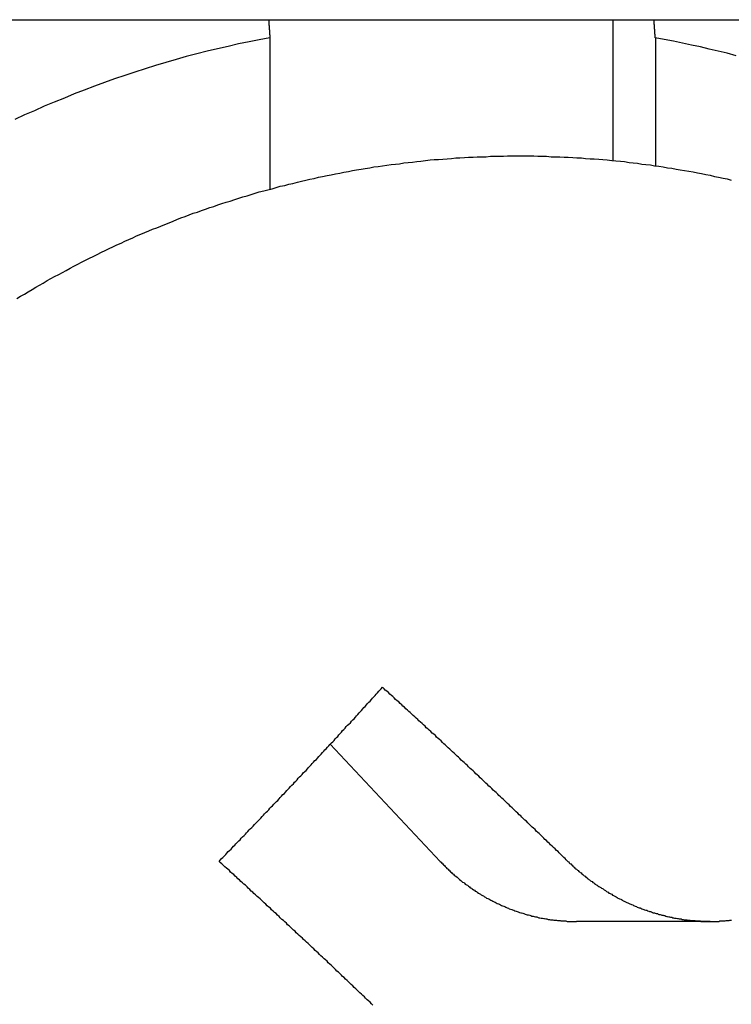
# Model space of a CAD drawing. Extents: x 74 to 371, y 27 to 269.
# Drawn here: x 331 to 333, y 183 to 186 of the extents above; entities that cross this region are included whole.
import ezdxf

# ---------------------------------------------------------------- set-up
doc = ezdxf.new("R2010")
doc.units = 0
doc.layers.add('VISIBLE__ISO_', color=7, linetype='CONTINUOUS')

msp = doc.modelspace()

# ---------------------------------------------------------------- linework, layer by layer
at = {"layer": 'VISIBLE__ISO_'}
for p, q in [((308.9531, 185.7088), (352.5531, 185.7088)), ((332.6421, 185.3655), (332.6421, 185.7088)), ((331.8061, 185.2959), (331.8061, 185.6654)), ((332.7452, 185.6654), (332.7452, 185.3529)), ((332.2208, 183.6573), (331.9528, 183.9427)), ((332.8785, 183.5109), (332.5528, 183.5109))]:
    msp.add_line(p, q, dxfattribs=at)
for points in [[(331.802, 185.709, 0), (331.802, 185.708, 0), (331.802, 185.708, 0), (331.803, 185.707, 0), (331.803, 185.707, 0), (331.803, 185.707, 0), (331.803, 185.706, 0), (331.803, 185.706, 0), (331.803, 185.705, 0), (331.803, 185.705, 0), (331.803, 185.704, 0), (331.803, 185.704, 0), (331.803, 185.703, 0), (331.803, 185.703, 0), (331.803, 185.702, 0), (331.803, 185.702, 0), (331.803, 185.701, 0), (331.803, 185.701, 0), (331.803, 185.701, 0), (331.803, 185.7, 0), (331.803, 185.7, 0), (331.803, 185.699, 0), (331.803, 185.699, 0), (331.803, 185.698, 0), (331.803, 185.698, 0), (331.803, 185.697, 0), (331.803, 185.697, 0), (331.803, 185.696, 0), (331.803, 185.696, 0), (331.804, 185.695, 0), (331.804, 185.695, 0), (331.804, 185.695, 0), (331.804, 185.694, 0), (331.804, 185.694, 0), (331.804, 185.693, 0), (331.804, 185.693, 0), (331.804, 185.692, 0), (331.804, 185.692, 0), (331.804, 185.691, 0), (331.804, 185.691, 0), (331.804, 185.69, 0), (331.804, 185.69, 0), (331.804, 185.69, 0), (331.804, 185.689, 0), (331.804, 185.689, 0), (331.804, 185.688, 0), (331.804, 185.688, 0), (331.804, 185.687, 0), (331.804, 185.687, 0), (331.804, 185.686, 0), (331.804, 185.686, 0), (331.804, 185.685, 0), (331.804, 185.685, 0), (331.804, 185.685, 0), (331.804, 185.684, 0), (331.805, 185.684, 0), (331.805, 185.683, 0), (331.805, 185.683, 0), (331.805, 185.682, 0), (331.805, 185.682, 0), (331.805, 185.681, 0), (331.805, 185.681, 0), (331.805, 185.68, 0), (331.805, 185.68, 0), (331.805, 185.679, 0), (331.805, 185.679, 0), (331.805, 185.679, 0), (331.805, 185.678, 0), (331.805, 185.678, 0), (331.805, 185.677, 0), (331.805, 185.677, 0), (331.805, 185.676, 0), (331.805, 185.676, 0), (331.805, 185.675, 0), (331.805, 185.675, 0), (331.805, 185.674, 0), (331.805, 185.674, 0), (331.805, 185.674, 0), (331.805, 185.673, 0), (331.805, 185.673, 0), (331.805, 185.672, 0), (331.806, 185.672, 0), (331.806, 185.671, 0), (331.806, 185.671, 0), (331.806, 185.67, 0), (331.806, 185.67, 0), (331.806, 185.669, 0), (331.806, 185.669, 0), (331.806, 185.669, 0), (331.806, 185.668, 0), (331.806, 185.668, 0), (331.806, 185.667, 0), (331.806, 185.667, 0), (331.806, 185.666, 0), (331.806, 185.666, 0), (331.806, 185.665, 0)], [(332.745, 185.665, 0), (332.745, 185.666, 0), (332.745, 185.666, 0), (332.745, 185.667, 0), (332.745, 185.667, 0), (332.745, 185.668, 0), (332.745, 185.668, 0), (332.745, 185.669, 0), (332.745, 185.669, 0), (332.745, 185.669, 0), (332.745, 185.67, 0), (332.745, 185.67, 0), (332.745, 185.671, 0), (332.745, 185.671, 0), (332.745, 185.672, 0), (332.745, 185.672, 0), (332.745, 185.673, 0), (332.745, 185.673, 0), (332.745, 185.674, 0), (332.744, 185.674, 0), (332.744, 185.674, 0), (332.744, 185.675, 0), (332.744, 185.675, 0), (332.744, 185.676, 0), (332.744, 185.676, 0), (332.744, 185.677, 0), (332.744, 185.677, 0), (332.744, 185.678, 0), (332.744, 185.678, 0), (332.744, 185.679, 0), (332.744, 185.679, 0), (332.744, 185.679, 0), (332.744, 185.68, 0), (332.744, 185.68, 0), (332.744, 185.681, 0), (332.744, 185.681, 0), (332.744, 185.682, 0), (332.744, 185.682, 0), (332.744, 185.683, 0), (332.744, 185.683, 0), (332.744, 185.684, 0), (332.744, 185.684, 0), (332.744, 185.685, 0), (332.744, 185.685, 0), (332.744, 185.685, 0), (332.743, 185.686, 0), (332.743, 185.686, 0), (332.743, 185.687, 0), (332.743, 185.687, 0), (332.743, 185.688, 0), (332.743, 185.688, 0), (332.743, 185.689, 0), (332.743, 185.689, 0), (332.743, 185.69, 0), (332.743, 185.69, 0), (332.743, 185.69, 0), (332.743, 185.691, 0), (332.743, 185.691, 0), (332.743, 185.692, 0), (332.743, 185.692, 0), (332.743, 185.693, 0), (332.743, 185.693, 0), (332.743, 185.694, 0), (332.743, 185.694, 0), (332.743, 185.695, 0), (332.743, 185.695, 0), (332.743, 185.695, 0), (332.743, 185.696, 0), (332.743, 185.696, 0), (332.743, 185.697, 0), (332.742, 185.697, 0), (332.742, 185.698, 0), (332.742, 185.698, 0), (332.742, 185.699, 0), (332.742, 185.699, 0), (332.742, 185.7, 0), (332.742, 185.7, 0), (332.742, 185.701, 0), (332.742, 185.701, 0), (332.742, 185.701, 0), (332.742, 185.702, 0), (332.742, 185.702, 0), (332.742, 185.703, 0), (332.742, 185.703, 0), (332.742, 185.704, 0), (332.742, 185.704, 0), (332.742, 185.705, 0), (332.742, 185.705, 0), (332.742, 185.706, 0), (332.742, 185.706, 0), (332.742, 185.707, 0), (332.742, 185.707, 0), (332.742, 185.707, 0), (332.742, 185.708, 0), (332.742, 185.708, 0), (332.742, 185.709, 0)], [(331.806, 185.665, 0), (331.78, 185.66, 0), (331.755, 185.655, 0), (331.729, 185.65, 0), (331.704, 185.644, 0), (331.678, 185.638, 0), (331.653, 185.632, 0), (331.628, 185.626, 0), (331.602, 185.619, 0), (331.577, 185.612, 0), (331.552, 185.605, 0), (331.527, 185.597, 0), (331.502, 185.589, 0), (331.477, 185.581, 0), (331.452, 185.573, 0), (331.427, 185.565, 0), (331.403, 185.556, 0), (331.378, 185.547, 0), (331.353, 185.537, 0), (331.329, 185.528, 0), (331.305, 185.518, 0), (331.28, 185.508, 0), (331.256, 185.498, 0), (331.232, 185.487, 0), (331.208, 185.477, 0), (331.184, 185.466, 0)], [(332.942, 185.621, 0), (332.92, 185.627, 0), (332.898, 185.632, 0), (332.876, 185.637, 0), (332.855, 185.643, 0), (332.833, 185.647, 0), (332.811, 185.652, 0), (332.789, 185.657, 0), (332.767, 185.661, 0), (332.745, 185.665, 0)], [(331.189, 185.029, 0), (331.198, 185.035, 0), (331.208, 185.04, 0), (331.217, 185.046, 0), (331.226, 185.051, 0), (331.235, 185.057, 0), (331.244, 185.062, 0), (331.253, 185.067, 0), (331.263, 185.073, 0), (331.272, 185.078, 0), (331.281, 185.083, 0), (331.291, 185.088, 0), (331.3, 185.093, 0), (331.309, 185.098, 0), (331.319, 185.103, 0), (331.328, 185.108, 0), (331.338, 185.113, 0), (331.347, 185.118, 0), (331.356, 185.123, 0), (331.366, 185.128, 0), (331.375, 185.132, 0), (331.385, 185.137, 0), (331.395, 185.142, 0), (331.404, 185.146, 0), (331.414, 185.151, 0), (331.423, 185.155, 0), (331.433, 185.16, 0), (331.443, 185.164, 0), (331.452, 185.169, 0), (331.462, 185.173, 0), (331.472, 185.177, 0), (331.481, 185.182, 0), (331.491, 185.186, 0), (331.501, 185.19, 0), (331.511, 185.194, 0), (331.52, 185.198, 0), (331.53, 185.202, 0), (331.54, 185.206, 0), (331.55, 185.21, 0), (331.56, 185.214, 0), (331.57, 185.218, 0), (331.579, 185.222, 0), (331.589, 185.226, 0), (331.599, 185.229, 0), (331.609, 185.233, 0), (331.619, 185.237, 0), (331.629, 185.24, 0), (331.639, 185.244, 0), (331.649, 185.247, 0), (331.659, 185.251, 0), (331.669, 185.254, 0), (331.679, 185.258, 0), (331.689, 185.261, 0), (331.699, 185.264, 0), (331.709, 185.267, 0), (331.72, 185.271, 0), (331.73, 185.274, 0), (331.74, 185.277, 0), (331.75, 185.28, 0), (331.76, 185.283, 0), (331.77, 185.286, 0), (331.78, 185.289, 0), (331.791, 185.292, 0), (331.801, 185.294, 0), (331.811, 185.297, 0), (331.821, 185.3, 0), (331.831, 185.303, 0), (331.842, 185.305, 0), (331.852, 185.308, 0), (331.862, 185.31, 0), (331.873, 185.313, 0), (331.883, 185.315, 0), (331.893, 185.318, 0), (331.903, 185.32, 0), (331.914, 185.322, 0), (331.924, 185.325, 0), (331.934, 185.327, 0), (331.945, 185.329, 0), (331.955, 185.331, 0), (331.966, 185.333, 0), (331.976, 185.335, 0), (331.986, 185.337, 0), (331.997, 185.339, 0), (332.007, 185.341, 0), (332.017, 185.343, 0), (332.028, 185.345, 0), (332.038, 185.346, 0), (332.049, 185.348, 0), (332.059, 185.35, 0), (332.07, 185.351, 0), (332.08, 185.353, 0), (332.091, 185.354, 0), (332.101, 185.356, 0), (332.112, 185.357, 0), (332.122, 185.358, 0), (332.132, 185.36, 0), (332.143, 185.361, 0), (332.153, 185.362, 0), (332.164, 185.363, 0), (332.174, 185.364, 0), (332.185, 185.366, 0), (332.196, 185.367, 0), (332.206, 185.368, 0), (332.217, 185.368, 0), (332.227, 185.369, 0), (332.238, 185.37, 0), (332.248, 185.371, 0), (332.259, 185.372, 0), (332.269, 185.372, 0), (332.28, 185.373, 0), (332.29, 185.374, 0), (332.301, 185.374, 0), (332.311, 185.375, 0), (332.322, 185.375, 0), (332.333, 185.375, 0), (332.343, 185.376, 0), (332.354, 185.376, 0), (332.364, 185.376, 0), (332.375, 185.376, 0), (332.385, 185.377, 0), (332.396, 185.377, 0), (332.406, 185.377, 0), (332.417, 185.377, 0), (332.428, 185.377, 0), (332.438, 185.377, 0), (332.449, 185.377, 0), (332.459, 185.376, 0), (332.47, 185.376, 0), (332.48, 185.376, 0), (332.491, 185.375, 0), (332.502, 185.375, 0), (332.512, 185.375, 0), (332.523, 185.374, 0), (332.533, 185.374, 0), (332.544, 185.373, 0), (332.554, 185.372, 0), (332.565, 185.372, 0), (332.575, 185.371, 0), (332.586, 185.37, 0), (332.596, 185.37, 0), (332.607, 185.369, 0), (332.617, 185.368, 0), (332.628, 185.367, 0), (332.639, 185.366, 0), (332.649, 185.365, 0), (332.66, 185.364, 0), (332.67, 185.363, 0), (332.681, 185.361, 0), (332.691, 185.36, 0), (332.702, 185.359, 0), (332.712, 185.357, 0), (332.722, 185.356, 0), (332.733, 185.355, 0), (332.743, 185.353, 0), (332.754, 185.352, 0), (332.764, 185.35, 0), (332.775, 185.348, 0), (332.785, 185.347, 0), (332.796, 185.345, 0), (332.806, 185.343, 0), (332.816, 185.341, 0), (332.827, 185.34, 0), (332.837, 185.338, 0), (332.848, 185.336, 0), (332.858, 185.334, 0), (332.868, 185.332, 0), (332.879, 185.33, 0), (332.889, 185.327, 0), (332.899, 185.325, 0), (332.91, 185.323, 0), (332.92, 185.321, 0), (332.93, 185.318, 0)], [(331.682, 183.657, 0), (331.685, 183.661, 0), (331.688, 183.664, 0), (331.691, 183.667, 0), (331.695, 183.671, 0), (331.698, 183.674, 0), (331.701, 183.677, 0), (331.704, 183.681, 0), (331.707, 183.684, 0), (331.711, 183.687, 0), (331.714, 183.69, 0), (331.717, 183.694, 0), (331.72, 183.697, 0), (331.723, 183.7, 0), (331.727, 183.704, 0), (331.73, 183.707, 0), (331.733, 183.71, 0), (331.736, 183.714, 0), (331.739, 183.717, 0), (331.743, 183.72, 0), (331.746, 183.724, 0), (331.749, 183.727, 0), (331.752, 183.73, 0), (331.755, 183.734, 0), (331.758, 183.737, 0), (331.762, 183.74, 0), (331.765, 183.743, 0), (331.768, 183.747, 0), (331.771, 183.75, 0), (331.774, 183.753, 0), (331.778, 183.757, 0), (331.781, 183.76, 0), (331.784, 183.763, 0), (331.787, 183.767, 0), (331.79, 183.77, 0), (331.793, 183.773, 0), (331.797, 183.777, 0), (331.8, 183.78, 0), (331.803, 183.783, 0), (331.806, 183.787, 0), (331.809, 183.79, 0), (331.812, 183.793, 0), (331.815, 183.797, 0), (331.819, 183.8, 0), (331.822, 183.803, 0), (331.825, 183.806, 0), (331.828, 183.81, 0), (331.831, 183.813, 0), (331.834, 183.816, 0), (331.837, 183.82, 0), (331.841, 183.823, 0), (331.844, 183.826, 0), (331.847, 183.83, 0), (331.85, 183.833, 0), (331.853, 183.836, 0), (331.856, 183.84, 0), (331.859, 183.843, 0), (331.863, 183.846, 0), (331.866, 183.85, 0), (331.869, 183.853, 0), (331.872, 183.856, 0), (331.875, 183.86, 0), (331.878, 183.863, 0), (331.881, 183.866, 0), (331.884, 183.869, 0), (331.887, 183.873, 0), (331.891, 183.876, 0), (331.894, 183.879, 0), (331.897, 183.883, 0), (331.9, 183.886, 0), (331.903, 183.889, 0), (331.906, 183.893, 0), (331.909, 183.896, 0), (331.912, 183.899, 0), (331.915, 183.903, 0), (331.919, 183.906, 0), (331.922, 183.909, 0), (331.925, 183.913, 0), (331.928, 183.916, 0), (331.931, 183.919, 0), (331.934, 183.923, 0), (331.937, 183.926, 0), (331.94, 183.929, 0), (331.943, 183.932, 0), (331.946, 183.936, 0), (331.949, 183.939, 0), (331.952, 183.942, 0), (331.956, 183.946, 0), (331.959, 183.949, 0), (331.962, 183.952, 0), (331.965, 183.956, 0), (331.968, 183.959, 0), (331.971, 183.962, 0), (331.974, 183.966, 0), (331.977, 183.969, 0), (331.98, 183.972, 0), (331.983, 183.976, 0), (331.986, 183.979, 0), (331.989, 183.982, 0), (331.992, 183.986, 0), (331.995, 183.989, 0), (331.998, 183.992, 0), (332.002, 183.995, 0), (332.005, 183.999, 0), (332.008, 184.002, 0), (332.011, 184.005, 0), (332.014, 184.009, 0), (332.017, 184.012, 0), (332.02, 184.015, 0), (332.023, 184.019, 0), (332.026, 184.022, 0), (332.029, 184.025, 0), (332.032, 184.029, 0), (332.035, 184.032, 0), (332.038, 184.035, 0), (332.041, 184.039, 0), (332.044, 184.042, 0), (332.047, 184.045, 0), (332.05, 184.048, 0), (332.053, 184.052, 0), (332.056, 184.055, 0), (332.059, 184.058, 0), (332.062, 184.062, 0), (332.065, 184.065, 0), (332.068, 184.068, 0), (332.071, 184.072, 0), (332.074, 184.075, 0), (332.077, 184.078, 0), (332.08, 184.082, 0)], [(332.532, 183.657, 0), (332.528, 183.661, 0), (332.525, 183.664, 0), (332.522, 183.667, 0), (332.518, 183.671, 0), (332.515, 183.674, 0), (332.511, 183.678, 0), (332.508, 183.681, 0), (332.504, 183.684, 0), (332.501, 183.688, 0), (332.497, 183.691, 0), (332.494, 183.694, 0), (332.49, 183.698, 0), (332.487, 183.701, 0), (332.483, 183.704, 0), (332.48, 183.708, 0), (332.476, 183.711, 0), (332.473, 183.714, 0), (332.469, 183.718, 0), (332.466, 183.721, 0), (332.462, 183.725, 0), (332.459, 183.728, 0), (332.455, 183.731, 0), (332.452, 183.735, 0), (332.448, 183.738, 0), (332.445, 183.741, 0), (332.441, 183.745, 0), (332.438, 183.748, 0), (332.434, 183.751, 0), (332.431, 183.755, 0), (332.427, 183.758, 0), (332.424, 183.761, 0), (332.42, 183.765, 0), (332.417, 183.768, 0), (332.413, 183.771, 0), (332.41, 183.775, 0), (332.406, 183.778, 0), (332.403, 183.781, 0), (332.399, 183.785, 0), (332.396, 183.788, 0), (332.392, 183.791, 0), (332.389, 183.795, 0), (332.385, 183.798, 0), (332.382, 183.801, 0), (332.378, 183.805, 0), (332.375, 183.808, 0), (332.371, 183.811, 0), (332.368, 183.815, 0), (332.364, 183.818, 0), (332.361, 183.821, 0), (332.357, 183.825, 0), (332.354, 183.828, 0), (332.35, 183.831, 0), (332.347, 183.835, 0), (332.343, 183.838, 0), (332.339, 183.841, 0), (332.336, 183.845, 0), (332.332, 183.848, 0), (332.329, 183.851, 0), (332.325, 183.855, 0), (332.322, 183.858, 0), (332.318, 183.861, 0), (332.315, 183.865, 0), (332.311, 183.868, 0), (332.308, 183.871, 0), (332.304, 183.875, 0), (332.301, 183.878, 0), (332.297, 183.881, 0), (332.294, 183.884, 0), (332.29, 183.888, 0), (332.287, 183.891, 0), (332.283, 183.894, 0), (332.279, 183.898, 0), (332.276, 183.901, 0), (332.272, 183.904, 0), (332.269, 183.908, 0), (332.265, 183.911, 0), (332.262, 183.914, 0), (332.258, 183.918, 0), (332.255, 183.921, 0), (332.251, 183.924, 0), (332.248, 183.927, 0), (332.244, 183.931, 0), (332.24, 183.934, 0), (332.237, 183.937, 0), (332.233, 183.941, 0), (332.23, 183.944, 0), (332.226, 183.947, 0), (332.223, 183.951, 0), (332.219, 183.954, 0), (332.216, 183.957, 0), (332.212, 183.96, 0), (332.209, 183.964, 0), (332.205, 183.967, 0), (332.201, 183.97, 0), (332.198, 183.974, 0), (332.194, 183.977, 0), (332.191, 183.98, 0), (332.187, 183.983, 0), (332.184, 183.987, 0), (332.18, 183.99, 0), (332.177, 183.993, 0), (332.173, 183.997, 0), (332.169, 184, 0), (332.166, 184.003, 0), (332.162, 184.006, 0), (332.159, 184.01, 0), (332.155, 184.013, 0), (332.152, 184.016, 0), (332.148, 184.02, 0), (332.144, 184.023, 0), (332.141, 184.026, 0), (332.137, 184.029, 0), (332.134, 184.033, 0), (332.13, 184.036, 0), (332.127, 184.039, 0), (332.123, 184.042, 0), (332.12, 184.046, 0), (332.116, 184.049, 0), (332.112, 184.052, 0), (332.109, 184.056, 0), (332.105, 184.059, 0), (332.102, 184.062, 0), (332.098, 184.065, 0), (332.095, 184.069, 0), (332.091, 184.072, 0), (332.087, 184.075, 0), (332.084, 184.078, 0), (332.08, 184.082, 0)], [(332.057, 183.307, 0), (332.053, 183.31, 0), (332.05, 183.314, 0), (332.046, 183.317, 0), (332.043, 183.32, 0), (332.039, 183.324, 0), (332.036, 183.327, 0), (332.032, 183.33, 0), (332.029, 183.334, 0), (332.025, 183.337, 0), (332.022, 183.34, 0), (332.018, 183.344, 0), (332.015, 183.347, 0), (332.011, 183.35, 0), (332.008, 183.354, 0), (332.004, 183.357, 0), (332.001, 183.36, 0), (331.997, 183.364, 0), (331.994, 183.367, 0), (331.99, 183.37, 0), (331.987, 183.374, 0), (331.983, 183.377, 0), (331.98, 183.38, 0), (331.976, 183.384, 0), (331.973, 183.387, 0), (331.969, 183.39, 0), (331.966, 183.394, 0), (331.962, 183.397, 0), (331.959, 183.4, 0), (331.955, 183.404, 0), (331.952, 183.407, 0), (331.948, 183.41, 0), (331.945, 183.414, 0), (331.941, 183.417, 0), (331.938, 183.42, 0), (331.934, 183.424, 0), (331.93, 183.427, 0), (331.927, 183.43, 0), (331.923, 183.434, 0), (331.92, 183.437, 0), (331.916, 183.44, 0), (331.913, 183.444, 0), (331.909, 183.447, 0), (331.906, 183.45, 0), (331.902, 183.454, 0), (331.899, 183.457, 0), (331.895, 183.46, 0), (331.892, 183.464, 0), (331.888, 183.467, 0), (331.885, 183.47, 0), (331.881, 183.473, 0), (331.877, 183.477, 0), (331.874, 183.48, 0), (331.87, 183.483, 0), (331.867, 183.487, 0), (331.863, 183.49, 0), (331.86, 183.493, 0), (331.856, 183.497, 0), (331.853, 183.5, 0), (331.849, 183.503, 0), (331.846, 183.507, 0), (331.842, 183.51, 0), (331.839, 183.513, 0), (331.835, 183.516, 0), (331.831, 183.52, 0), (331.828, 183.523, 0), (331.824, 183.526, 0), (331.821, 183.53, 0), (331.817, 183.533, 0), (331.814, 183.536, 0), (331.81, 183.539, 0), (331.807, 183.543, 0), (331.803, 183.546, 0), (331.799, 183.549, 0), (331.796, 183.553, 0), (331.792, 183.556, 0), (331.789, 183.559, 0), (331.785, 183.563, 0), (331.782, 183.566, 0), (331.778, 183.569, 0), (331.775, 183.572, 0), (331.771, 183.576, 0), (331.767, 183.579, 0), (331.764, 183.582, 0), (331.76, 183.585, 0), (331.757, 183.589, 0), (331.753, 183.592, 0), (331.75, 183.595, 0), (331.746, 183.599, 0), (331.742, 183.602, 0), (331.739, 183.605, 0), (331.735, 183.608, 0), (331.732, 183.612, 0), (331.728, 183.615, 0), (331.725, 183.618, 0), (331.721, 183.621, 0), (331.718, 183.625, 0), (331.714, 183.628, 0), (331.71, 183.631, 0), (331.707, 183.635, 0), (331.703, 183.638, 0), (331.7, 183.641, 0), (331.696, 183.644, 0), (331.692, 183.648, 0), (331.689, 183.651, 0), (331.685, 183.654, 0), (331.682, 183.657, 0)], [(332.221, 183.657, 0), (332.223, 183.655, 0), (332.225, 183.653, 0), (332.227, 183.651, 0), (332.229, 183.649, 0), (332.231, 183.647, 0), (332.233, 183.645, 0), (332.235, 183.642, 0), (332.237, 183.64, 0), (332.24, 183.638, 0), (332.242, 183.636, 0), (332.244, 183.634, 0), (332.246, 183.632, 0), (332.248, 183.63, 0), (332.25, 183.628, 0), (332.253, 183.626, 0), (332.255, 183.624, 0), (332.257, 183.622, 0), (332.259, 183.621, 0), (332.262, 183.619, 0), (332.264, 183.617, 0), (332.266, 183.615, 0), (332.268, 183.613, 0), (332.271, 183.611, 0), (332.273, 183.609, 0), (332.275, 183.607, 0), (332.278, 183.606, 0), (332.28, 183.604, 0), (332.282, 183.602, 0), (332.285, 183.6, 0), (332.287, 183.599, 0), (332.29, 183.597, 0), (332.292, 183.595, 0), (332.294, 183.593, 0), (332.297, 183.592, 0), (332.299, 183.59, 0), (332.302, 183.588, 0), (332.304, 183.587, 0), (332.306, 183.585, 0), (332.309, 183.584, 0), (332.311, 183.582, 0), (332.314, 183.58, 0), (332.316, 183.579, 0), (332.319, 183.577, 0), (332.321, 183.576, 0), (332.324, 183.574, 0), (332.326, 183.573, 0), (332.329, 183.571, 0), (332.331, 183.57, 0), (332.334, 183.568, 0), (332.337, 183.567, 0), (332.339, 183.566, 0), (332.342, 183.564, 0), (332.344, 183.563, 0), (332.347, 183.562, 0), (332.349, 183.56, 0), (332.352, 183.559, 0), (332.355, 183.558, 0), (332.357, 183.556, 0), (332.36, 183.555, 0), (332.363, 183.554, 0), (332.365, 183.553, 0), (332.368, 183.551, 0), (332.37, 183.55, 0), (332.373, 183.549, 0), (332.376, 183.548, 0), (332.378, 183.547, 0), (332.381, 183.546, 0), (332.384, 183.544, 0), (332.387, 183.543, 0), (332.389, 183.542, 0), (332.392, 183.541, 0), (332.395, 183.54, 0), (332.397, 183.539, 0), (332.4, 183.538, 0), (332.403, 183.537, 0), (332.406, 183.536, 0), (332.408, 183.535, 0), (332.411, 183.534, 0), (332.414, 183.533, 0), (332.417, 183.532, 0), (332.419, 183.532, 0), (332.422, 183.531, 0), (332.425, 183.53, 0), (332.428, 183.529, 0), (332.43, 183.528, 0), (332.433, 183.527, 0), (332.436, 183.527, 0), (332.439, 183.526, 0), (332.442, 183.525, 0), (332.444, 183.524, 0), (332.447, 183.524, 0), (332.45, 183.523, 0), (332.453, 183.522, 0), (332.456, 183.522, 0), (332.458, 183.521, 0), (332.461, 183.52, 0), (332.464, 183.52, 0), (332.467, 183.519, 0), (332.47, 183.519, 0), (332.473, 183.518, 0), (332.475, 183.518, 0), (332.478, 183.517, 0), (332.481, 183.517, 0), (332.484, 183.516, 0), (332.487, 183.516, 0), (332.49, 183.515, 0), (332.492, 183.515, 0), (332.495, 183.515, 0), (332.498, 183.514, 0), (332.501, 183.514, 0), (332.504, 183.514, 0), (332.507, 183.513, 0), (332.51, 183.513, 0), (332.513, 183.513, 0), (332.515, 183.512, 0), (332.518, 183.512, 0), (332.521, 183.512, 0), (332.524, 183.512, 0), (332.527, 183.512, 0), (332.53, 183.511, 0), (332.533, 183.511, 0), (332.536, 183.511, 0), (332.538, 183.511, 0), (332.541, 183.511, 0), (332.544, 183.511, 0), (332.547, 183.511, 0), (332.55, 183.511, 0), (332.553, 183.511, 0)], [(332.532, 183.657, 0), (332.534, 183.656, 0), (332.535, 183.654, 0), (332.537, 183.652, 0), (332.539, 183.651, 0), (332.541, 183.649, 0), (332.542, 183.648, 0), (332.544, 183.646, 0), (332.546, 183.644, 0), (332.548, 183.643, 0), (332.549, 183.641, 0), (332.551, 183.639, 0), (332.553, 183.638, 0), (332.555, 183.636, 0), (332.557, 183.635, 0), (332.559, 183.633, 0), (332.56, 183.632, 0), (332.562, 183.63, 0), (332.564, 183.629, 0), (332.566, 183.627, 0), (332.568, 183.625, 0), (332.57, 183.624, 0), (332.572, 183.622, 0), (332.574, 183.621, 0), (332.576, 183.619, 0), (332.578, 183.618, 0), (332.579, 183.616, 0), (332.581, 183.615, 0), (332.583, 183.613, 0), (332.585, 183.612, 0), (332.587, 183.61, 0), (332.589, 183.609, 0), (332.591, 183.608, 0), (332.593, 183.606, 0), (332.595, 183.605, 0), (332.597, 183.603, 0), (332.599, 183.602, 0), (332.601, 183.6, 0), (332.603, 183.599, 0), (332.605, 183.598, 0), (332.607, 183.596, 0), (332.609, 183.595, 0), (332.612, 183.594, 0), (332.614, 183.592, 0), (332.616, 183.591, 0), (332.618, 183.59, 0), (332.62, 183.588, 0), (332.622, 183.587, 0), (332.624, 183.586, 0), (332.626, 183.584, 0), (332.628, 183.583, 0), (332.63, 183.582, 0), (332.632, 183.58, 0), (332.635, 183.579, 0), (332.637, 183.578, 0), (332.639, 183.577, 0), (332.641, 183.575, 0), (332.643, 183.574, 0), (332.645, 183.573, 0), (332.648, 183.572, 0), (332.65, 183.571, 0), (332.652, 183.569, 0), (332.654, 183.568, 0), (332.656, 183.567, 0), (332.658, 183.566, 0), (332.661, 183.565, 0), (332.663, 183.564, 0), (332.665, 183.563, 0), (332.667, 183.561, 0), (332.669, 183.56, 0), (332.672, 183.559, 0), (332.674, 183.558, 0), (332.676, 183.557, 0), (332.678, 183.556, 0), (332.681, 183.555, 0), (332.683, 183.554, 0), (332.685, 183.553, 0), (332.687, 183.552, 0), (332.69, 183.551, 0), (332.692, 183.55, 0), (332.694, 183.549, 0), (332.696, 183.548, 0), (332.699, 183.547, 0), (332.701, 183.546, 0), (332.703, 183.545, 0), (332.706, 183.544, 0), (332.708, 183.544, 0), (332.71, 183.543, 0), (332.712, 183.542, 0), (332.715, 183.541, 0), (332.717, 183.54, 0), (332.719, 183.539, 0), (332.722, 183.538, 0), (332.724, 183.538, 0), (332.726, 183.537, 0), (332.729, 183.536, 0), (332.731, 183.535, 0), (332.733, 183.535, 0), (332.736, 183.534, 0), (332.738, 183.533, 0), (332.74, 183.532, 0), (332.743, 183.532, 0), (332.745, 183.531, 0), (332.747, 183.53, 0), (332.75, 183.53, 0), (332.752, 183.529, 0), (332.754, 183.528, 0), (332.757, 183.528, 0), (332.759, 183.527, 0), (332.761, 183.526, 0), (332.764, 183.526, 0), (332.766, 183.525, 0), (332.768, 183.525, 0), (332.771, 183.524, 0), (332.773, 183.523, 0), (332.775, 183.523, 0), (332.778, 183.522, 0), (332.78, 183.522, 0), (332.782, 183.521, 0), (332.785, 183.521, 0), (332.787, 183.52, 0), (332.789, 183.52, 0), (332.792, 183.519, 0), (332.794, 183.519, 0), (332.796, 183.519, 0), (332.799, 183.518, 0), (332.801, 183.518, 0), (332.803, 183.517, 0), (332.806, 183.517, 0), (332.808, 183.517, 0), (332.81, 183.516, 0), (332.813, 183.516, 0), (332.815, 183.515, 0), (332.817, 183.515, 0), (332.82, 183.515, 0), (332.822, 183.515, 0), (332.824, 183.514, 0), (332.827, 183.514, 0), (332.829, 183.514, 0), (332.831, 183.513, 0), (332.834, 183.513, 0), (332.836, 183.513, 0), (332.838, 183.513, 0), (332.841, 183.513, 0), (332.843, 183.512, 0), (332.845, 183.512, 0), (332.847, 183.512, 0), (332.85, 183.512, 0), (332.852, 183.512, 0), (332.854, 183.512, 0), (332.857, 183.511, 0), (332.859, 183.511, 0), (332.861, 183.511, 0), (332.863, 183.511, 0), (332.866, 183.511, 0), (332.868, 183.511, 0), (332.87, 183.511, 0), (332.873, 183.511, 0), (332.875, 183.511, 0), (332.877, 183.511, 0), (332.879, 183.511, 0), (332.882, 183.511, 0), (332.884, 183.511, 0), (332.886, 183.511, 0), (332.888, 183.511, 0), (332.891, 183.511, 0), (332.893, 183.511, 0), (332.895, 183.511, 0), (332.897, 183.511, 0), (332.9, 183.511, 0), (332.902, 183.512, 0), (332.904, 183.512, 0), (332.906, 183.512, 0), (332.909, 183.512, 0), (332.911, 183.512, 0), (332.913, 183.512, 0), (332.915, 183.512, 0), (332.918, 183.513, 0), (332.92, 183.513, 0), (332.922, 183.513, 0), (332.925, 183.513, 0), (332.927, 183.514, 0), (332.929, 183.514, 0), (332.931, 183.514, 0)]]:
    msp.add_polyline3d(points, dxfattribs=at)

doc.saveas('drawing.dxf')
